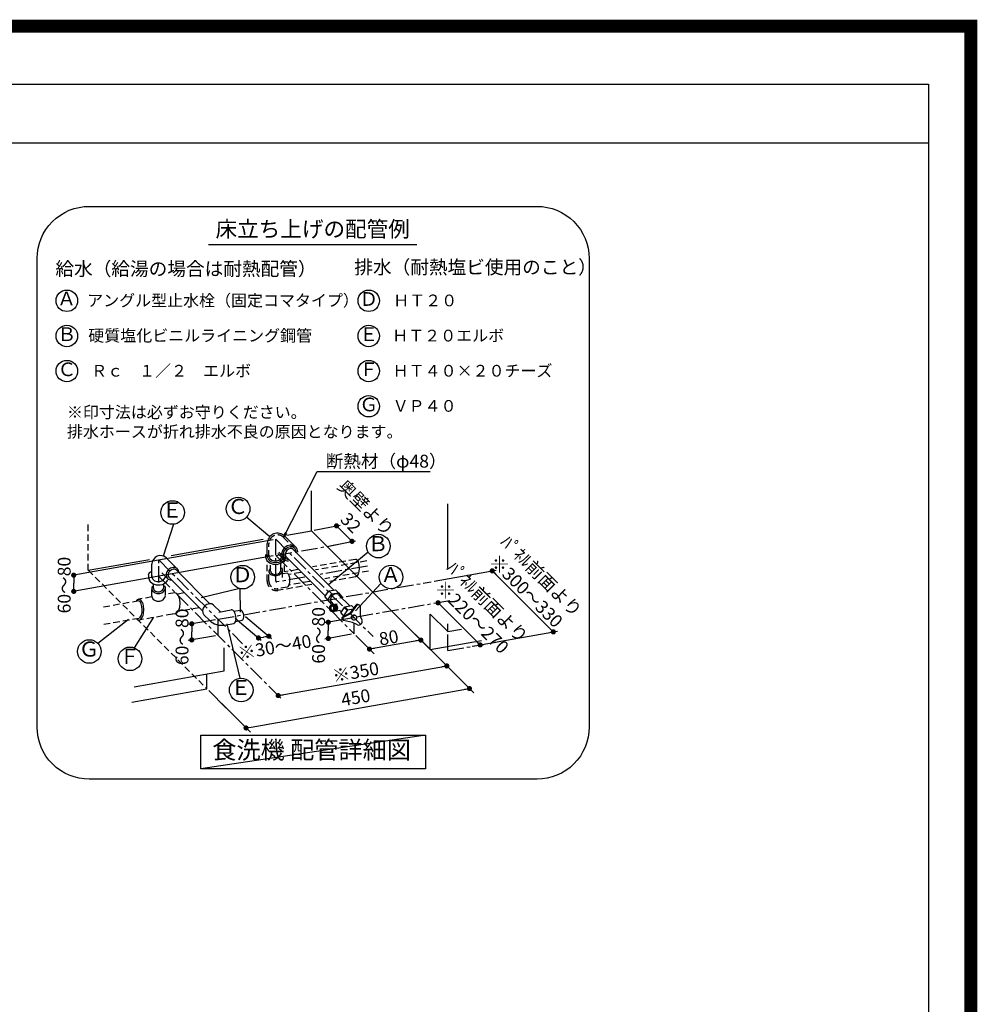
# Model space of a CAD drawing. Extents: x 0 to 26473, y -13 to 8857.
# Drawn here: x 22796 to 26473, y 5076 to 8857 of the extents above; entities that cross this region are included whole.
import ezdxf
from ezdxf.enums import TextEntityAlignment as Align

# ---------------------------------------------------------------- set-up
doc = ezdxf.new("R2010")
doc.units = 0
doc.header["$LTSCALE"] = 50
doc.header["$MEASUREMENT"] = 0
doc.linetypes.add('CENTER', pattern=[2, 1.25, -0.25, 0.25, -0.25])
doc.linetypes.add('DASHED', pattern=[0.75, 0.5, -0.25])
doc.layers.get('0').update_dxf_attribs({"linetype": 'CONTINUOUS'})
doc.layers.get('DEFPOINTS').update_dxf_attribs({"color": 146, "linetype": 'CONTINUOUS'})
for name, color, linetype in [('150-機器', 8, 'CONTINUOUS'), ('160-文字', 254, 'CONTINUOUS'), ('166-寸法B', 11, 'CONTINUOUS'), ('190-図面外枠', 5, 'CONTINUOUS')]:
    doc.layers.add(name, color=color, linetype=linetype)
doc.styles.add('KH001', font='txt')
doc.dimstyles.new('KH1xx030', dxfattribs={"dimscale": 30, "dimtxt": 2, "dimasz": 0.6, "dimexe": 0.3, "dimexo": 1.2, "dimgap": 0.5, "dimtad": 3, "dimdec": 1, "dimdsep": 46, "dimlunit": 6, "dimtxsty": 'KH001', "dimblk": 'DOT', "dimcen": 1, "dimdle": 1, "dimclrd": 256, "dimclre": 256, "dimclrt": 256, "dimadec": 0, "dimazin": 0, "dimtfac": 1, "dimtdec": 1, "dimtix": 1, "dimtmove": 2, "dimatfit": 3, "dimldrblk": 'CLOSEDBLANK', "dimfxl": 1, "dimtolj": 1, "dimtzin": 0, "dimlwd": -1, "dimlwe": -1, "dimarcsym": 0})

# ---------------------------------------------------------------- blocks, each defined once
blk = doc.blocks.new('A$C5D946DDC')
at = {"layer": '190-図面外枠'}
for p, q in [((271, 14349.3), (20519, 14349.3)), ((20519, 14349.3), (20519, 350.7))]:
    blk.add_line(p, q, dxfattribs=at)
at = {"layer": 'DEFPOINTS'}
blk.add_lwpolyline([(0, 0), (20790, 0), (20790, 14700), (0, 14700)], close=True, dxfattribs=at)
blk = doc.blocks.new('_Dot')
at = {"color": 0, "linetype": 'ByBlock', "lineweight": -2}
blk.add_line((-0.5, 0), (-1, 0), dxfattribs=at)
at = {"color": 0, "linetype": 'ByBlock', "const_width": 0.5}
blk.add_lwpolyline([(-0.25, 0, 1), (0.25, 0, 1)], format="xyb", close=True, dxfattribs=at)
blk = doc.blocks.new('_ClosedBlank')
at = {"color": 0, "linetype": 'ByBlock', "lineweight": -2}
for p, q in [((-1, 0.17), (0, 0)), ((-1, 0.17), (-1, -0.17)), ((0, 0), (-1, -0.17))]:
    blk.add_line(p, q, dxfattribs=at)
blk = doc.blocks.new('食洗器配管詳細')
at = {"layer": '160-文字', "color": 6}
blk.add_line((-401.4, 2053.2), (397.9, 2053.2), dxfattribs=at)
at = {"layer": '160-文字', "linetype": 'Continuous'}
for p, q in [((-5.7, 954), (-5.7, 1107.7)), ((516.7, 810.6), (516.7, 1057)), ((-254.9, 1006.9), (-165.9, 932)), ((-536.8, 978.8), (-576.1, 856.9)), ((-101, 937.2), (-5.7, 954)), ((-5.7, 954), (450, 498.2)), ((4, 955.9), (103.4, 975.7)), ((89.8, 973), (119.6, 943.1)), ((-153.3, 919.8), (-919.4, 783.1)), ((-545.3, 858.8), (-191.5, 921.2)), ((-108.5, 933.2), (-67.4, 892.1)), ((63.7, 896.2), (163.1, 916)), ((149.5, 913.3), (119.6, 943.1)), ((-176.1, 854.8), (-176.1, 905.2)), ((-118.1, 878.2), (-121.3, 866.1)), ((-110.6, 888.7), (-118.1, 878.2)), ((-112, 875.7), (-114.7, 866.3)), ((-106, 884), (-112, 875.7)), ((-100.1, 896.1), (-110.6, 888.7)), ((-105.2, 872.5), (-107.6, 865.8)), ((-97.7, 890), (-106, 884)), ((-100.6, 878.6), (-105.2, 872.5)), ((-94.5, 883.2), (-100.6, 878.6)), ((-88.1, 899.4), (-100.1, 896.1)), ((-88.3, 892.7), (-97.7, 890)), ((-87.8, 885.6), (-94.5, 883.2)), ((-79.3, 891.8), (-88.3, 892.7)), ((-76.7, 898), (-88.1, 899.4)), ((-81.5, 885.5), (-87.8, 885.6)), ((-76.7, 882.7), (-81.5, 885.5)), ((-72, 887.4), (-79.3, 891.8)), ((-67.4, 892.1), (-76.7, 898)), ((-76.7, 882.7), (78.2, 727.8)), ((-69.6, 884.3), (-72, 887.4)), ((-67.8, 880.8), (-69.6, 884.3)), ((-66.8, 876.8), (-67.8, 880.8)), ((-64, 888), (-67.4, 892.1)), ((-66.6, 872.6), (-66.8, 876.8)), ((-61.7, 883.2), (-64, 888)), ((-60.3, 878), (-61.7, 883.2)), ((-60, 872.4), (-60.3, 878)), ((211.8, 871.7), (58.9, 746.6)), ((-153.3, 857.7), (-914.5, 721.8)), ((-863.7, 802.7), (-628.5, 844.2)), ((-562.8, 849.3), (-521.6, 808.1)), ((-182.5, 863.4), (-183, 857.9)), ((-183, 857.9), (-182.5, 852.5)), ((-182.5, 852.5), (-177.4, 839.9)), ((-177.4, 839.9), (-167.2, 830.5)), ((-176.3, 860.1), (-176.4, 859.1)), ((-176.4, 859.1), (-176.4, 858)), ((-176.4, 858), (-176.4, 856.9)), ((-176.4, 856.9), (-176.3, 855.8)), ((-176.2, 861.2), (-176.3, 860.1)), ((-176.3, 855.8), (-176.2, 854.8)), ((-176, 862.2), (-176.2, 861.2)), ((-176.2, 854.8), (-176, 853.7)), ((-176, 853.7), (-171.8, 843.5)), ((-171.8, 843.5), (-163.2, 835.8)), ((-163.2, 835.8), (-151.5, 831.6)), ((-138.6, 831.6), (-128.5, 834.9)), ((-135.7, 867.1), (-114, 845.4)), ((-128.5, 834.9), (-120, 840.7)), ((-125.4, 829.1), (-115.2, 836.1)), ((-121.3, 866.1), (-119.9, 854.7)), ((-120, 840.7), (-113.9, 848.3)), ((-119.9, 854.7), (-114, 845.4)), ((-115.2, 836.1), (-108, 845.4)), ((-114.7, 866.3), (-113.8, 857.3)), ((-114, 845.4), (-109.9, 842.1)), ((-113.9, 848.3), (-112, 852.7)), ((-113.8, 857.3), (-109.4, 850.1)), ((-112, 852.7), (-110.9, 857.2)), ((-109.9, 842.1), (-105.2, 839.7)), ((-109.4, 850.1), (-106.3, 847.6)), ((-108, 845.4), (-104.4, 856.2)), ((-107.6, 865.8), (-107.4, 859.6)), ((-107.4, 859.6), (-104.7, 854.7)), ((-106.3, 847.6), (-102.7, 845.9)), ((-105.2, 839.7), (-99.9, 838.3)), ((-104.7, 854.7), (45, 705.1)), ((-102.7, 845.9), (-98.8, 844.8)), ((-99.9, 838.3), (-94.3, 838)), ((-98.8, 844.8), (-94.6, 844.6)), ((-627.9, 794.1), (-627.3, 794.4)), ((-627.3, 794.4), (-626.6, 794.8)), ((-626.6, 794.8), (-625.9, 795.2)), ((-625.9, 795.2), (-625.2, 795.6)), ((-625.2, 795.6), (-624.6, 795.9)), ((-624.6, 795.9), (-623.9, 796.3)), ((-623.9, 796.3), (-623.4, 796.5)), ((-619.1, 775.6), (-619.1, 826)), ((-561.5, 796.5), (-564.3, 787.1)), ((-555.5, 804.8), (-561.5, 796.5)), ((-547.3, 810.7), (-555.5, 804.8)), ((-550.2, 799.4), (-554.8, 793.3)), ((-544.1, 804), (-550.2, 799.4)), ((-537.9, 813.5), (-547.3, 810.7)), ((-537.4, 806.4), (-544.1, 804)), ((-528.8, 812.6), (-537.9, 813.5)), ((-531.1, 806.2), (-537.4, 806.4)), ((-526.3, 803.5), (-531.1, 806.2)), ((-521.6, 808.1), (-528.8, 812.6)), ((-526.3, 803.5), (-396.8, 674)), ((-519.1, 805.1), (-521.6, 808.1)), ((-517.4, 801.5), (-519.1, 805.1)), ((-516.4, 797.6), (-517.4, 801.5)), ((-516.1, 793.3), (-516.4, 797.6)), ((-167.2, 830.5), (-153, 825.2)), ((-163.2, 798.5), (-163.2, 798.3)), ((-163.2, 798.3), (-163.1, 798.1)), ((-163.1, 798.1), (-163.1, 798)), ((-163.1, 798), (-163.1, 797.8)), ((-163.1, 797.8), (-163.1, 797.6)), ((-163.1, 797.6), (-163.1, 797.4)), ((-163.1, 797.4), (-163, 797.3)), ((-163, 797.3), (-163, 797.1)), ((-153, 825.2), (-137.5, 825.1)), ((-151.5, 831.6), (-138.6, 831.6)), ((-137.5, 825.1), (-125.4, 829.1)), ((464.2, 760.4), (703.4, 803)), ((687.7, 800.2), (922.3, 565.7)), ((-919.4, 783.5), (-919.4, 752.4)), ((-632.6, 785.3), (-632.3, 785.8)), ((-632.1, 784.1), (-632.6, 778.7)), ((-632.6, 778.7), (-632.1, 773.3)), ((-632.3, 785.8), (-631.9, 786.5)), ((-632.1, 773.3), (-626.9, 760.7)), ((-631.9, 786.5), (-631.5, 787.2)), ((-631.5, 787.2), (-631.1, 788)), ((-631.1, 788), (-630.7, 788.8)), ((-630.7, 788.8), (-630.3, 789.6)), ((-630.3, 789.6), (-629.9, 790.3)), ((-629.9, 790.3), (-629.7, 790.9)), ((-629.7, 790.9), (-629.3, 792.2)), ((-629.3, 792.2), (-628.4, 793.7)), ((-628.4, 793.7), (-627.9, 794.1)), ((-626.9, 760.7), (-616.8, 751.2)), ((-619.3, 779.5), (-619.4, 778.7)), ((-619.4, 778.7), (-619.3, 777.9)), ((-619.2, 781), (-619.3, 780.3)), ((-619.3, 780.3), (-619.3, 779.5)), ((-619.3, 777.9), (-619.3, 777.1)), ((-619.3, 777.1), (-619.2, 776.3)), ((-619.1, 781.8), (-619.2, 781)), ((-619.2, 776.3), (-619.1, 775.6)), ((-619.1, 775.6), (-615.7, 767.8)), ((-615.7, 767.8), (-608.8, 761.8)), ((-608.8, 761.8), (-599.6, 758.7)), ((-599.6, 758.7), (-589.3, 758.8)), ((-589.3, 758.8), (-581.2, 761.4)), ((-581.2, 761.4), (-574.4, 766)), ((-580.6, 792.5), (-558.9, 770.8)), ((-574.4, 766), (-569.4, 772)), ((-570.3, 752.5), (-563.6, 758)), ((-569.4, 772), (-567, 778.9)), ((-564.3, 787.1), (-563.4, 778.1)), ((-563.6, 758), (-558.4, 764.7)), ((-563.4, 778.1), (-558.9, 770.8)), ((-558.9, 770.8), (-555.9, 768.3)), ((-554.8, 793.3), (-557.2, 786.6)), ((-557.2, 786.6), (-557, 780.3)), ((-557, 780.3), (-554.3, 775.5)), ((-555.9, 768.3), (-552.3, 766.6)), ((-554.3, 775.5), (-424.8, 646)), ((-552.3, 766.6), (-548.4, 765.6)), ((-548.4, 765.6), (-544.1, 765.3)), ((-919.4, 721.3), (-919.4, 752.4)), ((-616.8, 751.2), (-602.6, 745.9)), ((-602.6, 745.9), (-587, 745.8)), ((-587, 745.8), (-578.3, 748.3)), ((-578.3, 748.3), (-570.3, 752.5)), ((-281.3, 732), (-429.9, 696.4)), ((-281.3, 732), (-279.7, 641.5)), ((45, 700.4), (60.9, 723.2)), ((60.9, 723.2), (72.3, 711.9)), ((61.2, 723.3), (85.8, 727.6)), ((85.8, 727.6), (97.2, 716.2)), ((260.1, 751.7), (163.2, 646.9)), ((45, 700.4), (60.9, 682.2)), ((56.9, 688.9), (45, 700.4)), ((56.8, 688.6), (72.3, 711.9)), ((72.3, 670.8), (56.9, 688.9)), ((60.9, 682.2), (72.3, 670.8)), ((68.9, 698.5), (66.5, 691.8)), ((66.5, 691.8), (66.6, 685.5)), ((66.6, 685.5), (69.4, 680.7)), ((68.8, 681.2), (78.6, 671.4)), ((73.5, 704.6), (68.9, 698.5)), ((72.6, 711.9), (97.2, 716.2)), ((79.6, 709.2), (73.5, 704.6)), ((86.3, 711.6), (79.6, 709.2)), ((92.5, 711.4), (86.3, 711.6)), ((97.4, 708.7), (92.5, 711.4)), ((97.2, 716.2), (112.1, 698.6)), ((97.9, 708.2), (140.5, 665.5)), ((112.1, 698.6), (110.5, 696.1)), ((-422, 656.9), (-424.7, 647.5)), ((-424.7, 647.5), (-423.8, 638.5)), ((-416, 665.2), (-422, 656.9)), ((-407.7, 671.2), (-416, 665.2)), ((-398.3, 673.9), (-407.7, 671.2)), ((-389.3, 673), (-398.3, 673.9)), ((-382, 668.6), (-389.3, 673)), ((-382, 668.6), (-356, 642.6)), ((-362.1, 641.5), (-314.3, 649.9)), ((-311.7, 649.9), (-314.3, 649.9)), ((-309, 648.8), (-311.7, 649.9)), ((-303.8, 643.9), (-309, 648.8)), ((-304.5, 644.9), (-279.9, 649.3)), ((-299.4, 636), (-303.8, 643.9)), ((-275.9, 648.5), (-279.9, 649.3)), ((-272, 644.8), (-275.9, 648.5)), ((-268.7, 638.8), (-272, 644.8)), ((63.2, 662), (62.3, 657)), ((62.3, 657), (63.1, 651.9)), ((63.1, 651.9), (65.6, 647.6)), ((65.6, 666.3), (63.2, 662)), ((69.4, 669.1), (65.6, 666.3)), ((65.6, 647.6), (69.3, 644.7)), ((66.8, 660.5), (66.2, 657)), ((66.2, 657), (66.8, 653.5)), ((68.4, 663.4), (66.8, 660.5)), ((66.8, 653.5), (68.3, 650.5)), ((68, 659.9), (67.6, 657)), ((67.6, 657), (68, 654)), ((69.3, 662.4), (68, 659.9)), ((68, 654), (69.3, 651.5)), ((68.3, 650.5), (70.8, 648.4)), ((70.9, 665.4), (68.4, 663.4)), ((71.4, 664.2), (69.3, 662.4)), ((69.3, 651.5), (71.3, 649.7)), ((69.3, 644.7), (73.7, 643.7)), ((73.7, 670.1), (69.4, 669.1)), ((70.8, 648.4), (73.7, 647.7)), ((73.7, 666.2), (70.9, 665.4)), ((71.3, 649.7), (73.7, 649)), ((73.7, 664.9), (71.4, 664.2)), ((72, 670), (91.9, 673.5)), ((72.3, 670.8), (77.7, 671.8)), ((78.1, 669.1), (73.7, 670.1)), ((76.6, 665.4), (73.7, 666.2)), ((76.1, 664.2), (73.7, 664.9)), ((73.7, 649), (76, 649.7)), ((73.7, 647.7), (76.5, 648.4)), ((73.7, 643.7), (78, 644.7)), ((75.4, 643.9), (104, 648.9)), ((76, 649.7), (78.1, 651.4)), ((78.1, 662.4), (76.1, 664.2)), ((76.5, 648.4), (79, 650.5)), ((79.1, 663.4), (76.6, 665.4)), ((81.3, 669.7), (77, 670.7)), ((78, 644.7), (81.8, 647.6)), ((81.8, 666.2), (78.1, 669.1)), ((79.4, 659.9), (78.1, 662.4)), ((78.1, 651.4), (79.4, 653.9)), ((79, 650.5), (80.6, 653.4)), ((80.6, 660.4), (79.1, 663.4)), ((79.9, 656.9), (79.4, 659.9)), ((79.4, 653.9), (79.9, 656.9)), ((79.5, 644.6), (83, 646.3)), ((84.3, 670.2), (79.9, 671.3)), ((81.2, 656.9), (80.6, 660.4)), ((80.6, 653.4), (81.2, 656.9)), ((85, 666.8), (81.3, 669.7)), ((84.3, 661.9), (81.8, 666.2)), ((81.8, 647.6), (84.3, 651.9)), ((82.4, 645.2), (86, 646.9)), ((87.3, 670.8), (82.9, 671.8)), ((83, 646.3), (85.8, 649.3)), ((88, 667.4), (84.3, 670.2)), ((85.1, 656.9), (84.3, 661.9)), ((84.3, 651.9), (85.1, 656.9)), ((87.5, 662.5), (85, 666.8)), ((85.4, 645.7), (88.9, 647.4)), ((85.8, 649.3), (87.7, 653.1)), ((86, 646.9), (88.8, 649.8)), ((91, 667.9), (87.3, 670.8)), ((88.3, 657.5), (87.5, 662.5)), ((87.7, 653.1), (88.3, 657.5)), ((90.5, 663.1), (88, 667.4)), ((88.8, 649.8), (90.7, 653.7)), ((88.9, 647.4), (91.8, 650.4)), ((91.3, 658), (90.5, 663.1)), ((90.7, 653.7), (91.3, 658)), ((93.5, 663.6), (91, 667.9)), ((91.8, 650.4), (93.7, 654.2)), ((94.3, 658.6), (93.5, 663.6)), ((93.7, 654.2), (94.3, 658.6)), ((96, 680.7), (95.9, 680.7)), ((95.9, 680.7), (95.9, 680.7)), ((95.9, 680.7), (95.9, 680.7)), ((95.9, 680.7), (95.9, 680.7)), ((95.9, 680.7), (95.9, 680.7)), ((96, 680.7), (96, 680.7)), ((96, 680.7), (96, 680.7)), ((96, 680.7), (96, 680.7)), ((101, 649), (107.9, 642.1)), ((106, 639.4), (121.9, 662.2)), ((117.8, 627.6), (133.3, 650.9)), ((121.9, 662.2), (133.3, 650.9)), ((122.2, 662.3), (146.8, 666.6)), ((133.6, 650.9), (153.1, 654.4)), ((163.6, 668.6), (140.5, 637.1)), ((166.5, 666.7), (143.6, 635.5)), ((146.8, 666.6), (155.7, 657.8)), ((182, 625), (182.3, 661.4)), ((480, 677.2), (479.8, 677.4)), ((641.6, 515.6), (479.9, 677.3)), ((-826.9, 522.2), (-709.1, 614.9)), ((-686.3, 504.3), (-612, 622.1)), ((-374.7, 612.5), (-479.7, 594.6)), ((-423.8, 638.5), (-419.4, 631.2)), ((-419.4, 631.2), (-398.2, 610.1)), ((-300.5, 600.8), (-297.3, 607.2)), ((-296.7, 626.2), (-299.4, 636)), ((-299.1, 618), (-199.6, 533.3)), ((-297.7, 605.9), (-273, 610.3)), ((-297.3, 607.2), (-295.9, 616.1)), ((-295.9, 616.1), (-296.7, 626.2)), ((-273, 610.3), (-269.5, 612.4)), ((-269.5, 612.4), (-267.1, 617.2)), ((-266.7, 631.5), (-268.7, 638.8)), ((-267.1, 617.2), (-266.1, 623.9)), ((-266.1, 623.9), (-266.7, 631.5)), ((-259.3, 624.6), (-159.9, 539.8)), ((147.8, 618.7), (44.5, 600.2)), ((117.9, 627.9), (106, 639.4)), ((106, 639.4), (118.4, 625.2)), ((116.5, 609.1), (112.5, 611.4)), ((140.5, 637.1), (112.9, 622.3)), ((143.6, 635.5), (115.8, 620.5)), ((151.5, 601.5), (116.5, 609.1)), ((119.6, 625.9), (117.9, 627.9)), ((146.3, 623), (146.1, 619.6)), ((146.1, 619.6), (146.2, 619.2)), ((146.2, 619.2), (146.3, 618.7)), ((148.1, 626.1), (146.3, 623)), ((146.3, 618.7), (146.4, 618.3)), ((146.4, 618.3), (146.6, 617.9)), ((146.6, 617.9), (146.8, 617.5)), ((146.8, 617.5), (147, 617.2)), ((147, 617.2), (147.2, 616.8)), ((147.4, 622), (147.2, 618.6)), ((147.2, 618.6), (148.5, 615.5)), ((147.2, 616.8), (147.5, 616.5)), ((149.2, 625.2), (147.4, 622)), ((151.1, 628.6), (148.1, 626.1)), ((148.5, 615.5), (151.3, 613.2)), ((152.2, 627.6), (149.2, 625.2)), ((155, 629.9), (151.1, 628.6)), ((151.3, 613.2), (155, 611.9)), ((156.1, 629), (152.2, 627.6)), ((159.1, 630), (155, 629.9)), ((155, 611.9), (159.1, 612)), ((160.2, 629.1), (156.1, 629)), ((162.8, 628.7), (159.1, 630)), ((159.1, 612), (162.9, 613.3)), ((163.9, 627.8), (160.2, 629.1)), ((162.9, 613.3), (166, 615.8)), ((166.6, 625.4), (163.9, 627.8)), ((166, 615.8), (167.8, 618.9)), ((168, 622.3), (166.6, 625.4)), ((167.8, 618.9), (168, 622.3)), ((188.5, 610.8), (182, 625)), ((188.7, 610.2), (188.8, 610.1)), ((450, 498.2), (450, 633.7)), ((516.7, 567.1), (450, 633.7)), ((-466, 596.9), (-466, 565.8)), ((-340.1, 591.8), (-305.1, 597.9)), ((-280.6, 387.5), (-329.6, 597)), ((-305.1, 597.9), (-302.7, 598.9)), ((-302.7, 598.9), (-300.5, 600.8)), ((58.2, 602.7), (58.2, 571.6)), ((58.2, 540.5), (58.2, 571.6)), ((169.9, 592.2), (151.5, 601.5)), ((516.7, 567.1), (516.7, 596.2)), ((516.7, 567.1), (569.2, 576.3)), ((698.7, 525.8), (938, 568.5)), ((-374.7, 550.4), (-479.7, 532.4)), ((-466, 534.8), (-466, 565.8)), ((-210.1, 542.4), (-190.2, 545.6)), ((-170.4, 548.9), (-190.2, 545.6)), ((147.8, 556.6), (44.5, 538.1)), ((235, 481), (164.1, 552.3)), ((413.7, 534.2), (216.3, 499.7)), ((391.9, 556.4), (616.9, 331.4)), ((450, 498.2), (647.2, 533)), ((-341.3, 415.8), (-341.3, 504.8)), ((443.7, 504.6), (516.9, 431.1)), ((610.7, 510.3), (655.3, 517.9)), ((457, 491.3), (524.6, 424)), ((-134.1, 321.1), (508.4, 434.4)), ((-686.7, 354.9), (-341.3, 415.8)), ((-408, 347), (-408, 404)), ((-696, 296.2), (-408, 347)), ((-238.2, 200.2), (600.2, 348)), ((-401, 340), (-333.4, 272.7)), ((-141.6, 328.6), (-124.3, 311.3)), ((-352.4, 291.5), (-241.1, 180.1))]:
    blk.add_line(p, q, dxfattribs=at)
at = {"layer": '160-文字', "linetype": 'DASHED'}
for p, q in [((-863.7, 802.7), (-863.7, 982)), ((-113.2, 928.6), (-72, 887.4)), ((-169.5, 854.8), (-169.5, 905.2)), ((-131.1, 871.8), (-109.4, 850.1)), ((-176.5, 761.1), (-176.5, 837.7)), ((-169.7, 859.5), (-169.8, 858.8)), ((-169.8, 858.8), (-169.8, 858)), ((-169.8, 858), (-169.8, 857.2)), ((-169.8, 857.2), (-169.7, 856.4)), ((-169.6, 860.3), (-169.7, 859.5)), ((-169.7, 856.4), (-169.6, 855.6)), ((-169.5, 861.1), (-169.6, 860.3)), ((-169.6, 855.6), (-169.5, 854.8)), ((-169.5, 854.8), (-166.1, 847)), ((-166.1, 847), (-159.2, 841.1)), ((-163.3, 797.4), (-163.3, 836.2)), ((-159.2, 841.1), (-150, 838)), ((-150, 838), (-139.8, 838.1)), ((-139.8, 838.1), (-131.7, 840.7)), ((-131.7, 840.7), (-124.8, 845.2)), ((-124.8, 845.2), (-119.9, 851.3)), ((-123.7, 803.5), (-123.7, 837.6)), ((-119.9, 851.3), (-117.5, 858.2)), ((-110.5, 795.8), (-110.5, 838.5)), ((162.1, 844), (-1.9, 815)), ((205.6, 838.2), (9.6, 803.7)), ((165.4, 843.2), (162.2, 843.8)), ((168.5, 841.3), (165.4, 843.2)), ((171.3, 838.3), (168.5, 841.3)), ((173.9, 834.2), (171.3, 838.3)), ((177.4, 823.5), (173.9, 834.2)), ((-863.7, 802.7), (-408, 347)), ((-169.9, 761.1), (-169.9, 796.5)), ((-168.8, 803.3), (-169.7, 799.6)), ((-169.7, 799.6), (-169.5, 796)), ((-169.5, 796), (-168.4, 792.5)), ((-166.9, 806.9), (-168.8, 803.3)), ((-164.2, 810.3), (-166.9, 806.9)), ((-163, 797.1), (-160.6, 792.1)), ((-128, 793.2), (-124.6, 798.4)), ((-124.6, 798.4), (-124, 804)), ((-124, 804.1), (-124.1, 804.1)), ((-124, 804), (-124, 804.1)), ((-124, 804.1), (-124, 804.1)), ((-124, 804.1), (-124, 804.1)), ((-124, 804.1), (-124, 804.1)), ((-124, 804), (-124, 804)), ((-124, 804), (-124, 804)), ((-124, 804), (-124, 804)), ((-122.8, 790.8), (-120.1, 794.1)), ((-118.7, 808.6), (-120.7, 811.8)), ((-120.1, 794.1), (-118.3, 797.7)), ((-117.5, 805.1), (-118.7, 808.6)), ((-118.3, 797.7), (-117.4, 801.4)), ((-117.4, 801.4), (-117.5, 805.1)), ((-117.1, 774.9), (-117.1, 803.8)), ((-58.6, 805.1), (-110.4, 795.9)), ((212.5, 799.2), (44.4, 769.6)), ((173.9, 787.5), (177.4, 798.2)), ((178.7, 810.8), (177.4, 823.5)), ((177.4, 798.2), (178.7, 810.8)), ((-168.4, 792.5), (-166.3, 789.3)), ((-166.3, 789.3), (-163.3, 786.5)), ((-163.3, 786.5), (-159.6, 784.3)), ((-160.6, 792.1), (-155.6, 788.4)), ((-159.6, 784.3), (-150.5, 781.8)), ((-155.6, 788.4), (-148.7, 786.5)), ((-150.5, 781.8), (-140.3, 782.2)), ((-148.7, 786.5), (-141.1, 786.8)), ((-141.1, 786.8), (-133.8, 789.1)), ((-140.3, 782.2), (-130.6, 785.3)), ((-133.8, 789.1), (-128, 793.2)), ((-130.6, 785.3), (-122.8, 790.8)), ((-98.8, 791.3), (-115.2, 788.4)), ((-97.3, 790), (-99, 790.8)), ((-95.2, 787.9), (-97.3, 790)), ((-91.8, 781.6), (-95.2, 787.9)), ((-46.8, 793.7), (-93.2, 785.6)), ((-13.2, 759.4), (-92.1, 745.5)), ((-89.8, 773.7), (-91.8, 781.6)), ((-89.1, 764.4), (-89.8, 773.7)), ((-89.8, 755.2), (-89.1, 764.4)), ((162.1, 777), (56.3, 758.3)), ((162.2, 777.8), (165.4, 778.5)), ((165.4, 778.5), (168.5, 780.3)), ((168.5, 780.3), (171.3, 783.4)), ((171.3, 783.4), (173.9, 787.5)), ((-619.5, 703.8), (-619.5, 734.9)), ((-619.3, 734.1), (-619.4, 733.3)), ((-619.4, 733.3), (-619.3, 732.5)), ((-619.2, 735.6), (-619.3, 734.8)), ((-619.3, 734.8), (-619.3, 734.1)), ((-619.3, 732.5), (-619.3, 731.7)), ((-619.3, 731.7), (-619.2, 730.9)), ((-619.1, 736.4), (-619.2, 735.6)), ((-619.2, 730.9), (-619.1, 730.1)), ((-619.1, 730.1), (-615.7, 722.3)), ((-618.9, 736), (-618.8, 736.2)), ((-618.8, 736.4), (-618.7, 736.7)), ((-618.8, 736.2), (-618.8, 736.4)), ((-618.7, 736.7), (-618.6, 737)), ((-618.6, 737), (-618.5, 737.3)), ((-618.5, 737.3), (-618.4, 737.6)), ((-618.4, 737.6), (-618.3, 737.9)), ((-618.3, 737.9), (-618.2, 738.2)), ((-618.2, 738.2), (-618.1, 738.5)), ((-618.1, 738.5), (-617.9, 738.8)), ((-617.9, 738.8), (-617.8, 739)), ((-617.8, 739), (-617.6, 739.2)), ((-617.6, 739.2), (-617.4, 739.4)), ((-617.4, 739.4), (-617.3, 739.6)), ((-617.3, 739.6), (-617.1, 739.8)), ((-617.1, 739.8), (-616.8, 740)), ((-616.8, 740), (-616.6, 740.2)), ((-616.6, 740.2), (-616.4, 740.4)), ((-616.4, 740.4), (-616.1, 740.6)), ((-616.1, 740.6), (-615.9, 740.8)), ((-615.9, 740.8), (-615.6, 741)), ((-615.7, 722.3), (-608.8, 716.4)), ((-615.6, 741), (-615.4, 741.1)), ((-615.4, 741.1), (-615.1, 741.3)), ((-615.1, 741.3), (-614.8, 741.4)), ((-614.8, 741.4), (-614.6, 741.5)), ((-614.6, 741.5), (-614.4, 741.6)), ((-614.4, 741.6), (-614.1, 741.7)), ((-614.1, 741.7), (-613.9, 741.7)), ((-613.9, 741.7), (-613.7, 741.7)), ((-613.7, 741.7), (-613.5, 741.8)), ((-613.5, 741.8), (-613.4, 741.8)), ((-613.4, 741.8), (-613.3, 741.8)), ((-612.9, 733.9), (-612.9, 748)), ((-612.7, 734.3), (-612.8, 733.8)), ((-612.8, 733.8), (-612.8, 733.3)), ((-612.8, 733.3), (-612.8, 732.8)), ((-612.8, 732.8), (-612.7, 732.3)), ((-612.6, 735.3), (-612.7, 734.8)), ((-612.7, 734.8), (-612.7, 734.3)), ((-612.7, 732.3), (-612.7, 731.8)), ((-612.7, 731.8), (-612.6, 731.3)), ((-612.6, 731.3), (-610, 725.9)), ((-610, 725.9), (-604.8, 721.8)), ((-604.8, 721.8), (-598.1, 719.7)), ((-598.1, 719.7), (-590.5, 719.9)), ((-590.5, 719.9), (-584.3, 721.8)), ((-584.3, 721.8), (-579.2, 725.1)), ((-581.2, 716), (-574.4, 720.5)), ((-579.2, 725.1), (-575.4, 729.5)), ((-575.4, 729.5), (-573.5, 734.5)), ((-574.4, 720.5), (-569.4, 726.6)), ((-573.3, 734.2), (-573.3, 749)), ((-570.8, 740.7), (-571, 740.8)), ((-570.6, 740.6), (-570.8, 740.7)), ((-570.3, 740.5), (-570.6, 740.6)), ((-570.1, 740.4), (-570.3, 740.5)), ((-569.8, 740.3), (-570.1, 740.4)), ((-569.6, 740.2), (-569.8, 740.3)), ((-569.3, 740), (-569.6, 740.2)), ((-569.4, 726.6), (-567, 733.5)), ((-569.1, 739.9), (-569.3, 740)), ((-568.8, 739.7), (-569.1, 739.9)), ((-568.5, 739.5), (-568.8, 739.7)), ((-568.3, 739.2), (-568.5, 739.5)), ((-568, 739), (-568.3, 739.2)), ((-567.8, 738.7), (-568, 739)), ((-567.6, 738.4), (-567.8, 738.7)), ((-567.4, 738), (-567.6, 738.4)), ((-567.3, 737.6), (-567.4, 738)), ((-567.1, 737.2), (-567.3, 737.6)), ((-567.1, 736.7), (-567.1, 737.2)), ((-567, 736.2), (-567.1, 736.7)), ((-566.9, 735.7), (-567, 736.2)), ((-566.9, 735.2), (-566.9, 735.7)), ((-566.9, 734.7), (-566.9, 735.2)), ((-566.8, 734.3), (-566.9, 734.7)), ((-566.8, 734), (-566.8, 734.3)), ((-566.7, 705), (-566.7, 733.5)), ((-99.1, 737.6), (-137.8, 730.8)), ((-4.4, 747.6), (-136.7, 724.3)), ((-99, 738), (-97.3, 738.8)), ((-97.3, 738.8), (-95.2, 740.9)), ((-95.2, 740.9), (-91.8, 747.3)), ((-91.8, 747.3), (-89.8, 755.2)), ((-669.5, 684.6), (-810, 659.8)), ((-675.7, 688.7), (-681.2, 682.9)), ((-672.6, 690.2), (-675.7, 688.7)), ((-669.5, 690.7), (-672.6, 690.2)), ((-665.6, 689.9), (-669.5, 690.7)), ((-667.1, 683.2), (-669.5, 684.1)), ((-619.4, 700.1), (-669.4, 691.3)), ((-664.5, 680.8), (-667.1, 683.2)), ((-661.9, 687.7), (-665.6, 689.9)), ((-659.9, 673), (-664.5, 680.8)), ((-658.5, 684), (-661.9, 687.7)), ((-655.5, 679.1), (-658.5, 684)), ((-619.4, 703.7), (-619.3, 703.4)), ((-619.3, 703.4), (-619.3, 703)), ((-619.3, 703), (-619.3, 702.7)), ((-619.3, 702.7), (-619.3, 702.4)), ((-619.3, 702.4), (-619.2, 702)), ((-619.2, 702), (-619.2, 701.7)), ((-619.2, 701.7), (-619.1, 701.4)), ((-619.1, 701.4), (-619.1, 701.1)), ((-619.1, 701.1), (-615.7, 693.3)), ((-615.7, 693.3), (-608.8, 687.3)), ((-608.8, 716.4), (-599.6, 713.3)), ((-608.8, 687.3), (-599.6, 684.2)), ((-599.6, 713.3), (-589.3, 713.4)), ((-599.6, 684.2), (-589.3, 684.3)), ((-589.3, 713.4), (-581.2, 716)), ((-589.3, 684.3), (-581.2, 686.9)), ((-581.2, 686.9), (-574.4, 691.5)), ((-574.4, 691.5), (-569.4, 697.5)), ((-569.4, 697.5), (-567, 704.4)), ((-530.7, 715.7), (-566.4, 709.4)), ((-526.7, 714.4), (-530.5, 715.2)), ((-523, 712.2), (-526.7, 714.4)), ((-519.5, 708.5), (-523, 712.2)), ((-494.7, 715.4), (-521.5, 710.7)), ((-516.5, 703.6), (-519.5, 708.5)), ((-514.1, 697.5), (-516.5, 703.6)), ((-512.2, 690.7), (-514.1, 697.5)), ((-510.7, 675.6), (-512.2, 690.7)), ((-657.2, 662.9), (-659.9, 673)), ((-656.3, 651.1), (-657.2, 662.9)), ((-657.1, 639.7), (-656.3, 651.1)), ((-653, 673), (-655.5, 679.1)), ((-651.2, 666.2), (-653, 673)), ((-649.7, 651.1), (-651.2, 666.2)), ((-651.2, 635.9), (-649.7, 651.1)), ((-519.5, 642.6), (-516.5, 647.6)), ((-436.8, 658.6), (-519, 644.1)), ((-516.5, 647.6), (-514.1, 653.6)), ((-514.1, 653.6), (-512.2, 660.4)), ((-512.2, 660.4), (-510.7, 675.6)), ((-668.8, 617.7), (-808.5, 593)), ((-678.4, 615.7), (-674, 612.5)), ((-674, 612.5), (-669.5, 611.5)), ((-669.5, 611.5), (-665.6, 612.2)), ((-540.1, 633.7), (-669.4, 610.9)), ((-668.6, 618.2), (-666.2, 619.6)), ((-666.2, 619.6), (-663.8, 622.2)), ((-665.6, 612.2), (-661.9, 614.5)), ((-663.8, 622.2), (-659.6, 630)), ((-661.9, 614.5), (-658.5, 618.1)), ((-659.6, 630), (-657.1, 639.7)), ((-658.5, 618.1), (-655.5, 623.1)), ((-655.5, 623.1), (-653, 629.1)), ((-653, 629.1), (-651.2, 635.9)), ((-530.7, 635.3), (-538.5, 633.9)), ((-530.5, 636), (-526.7, 636.7)), ((-526.7, 636.7), (-523, 639)), ((-523, 639), (-519.5, 642.6))]:
    blk.add_line(p, q, dxfattribs=at)
at = {"layer": '160-文字', "linetype": 'CENTER'}
for p, q in [((-143.5, 921.6), (230.1, 547.9)), ((-143.5, 761.3), (-143.5, 921.6)), ((-143.4, 859.4), (92, 900.9)), ((-593.1, 842.3), (-271, 520.2)), ((-593.1, 755.2), (-593.1, 840.7)), ((-143.5, 859.4), (157.6, 558.3)), ((209.1, 818.7), (26.5, 786.6)), ((-594.5, 781.6), (-134.1, 321.1)), ((-365, 614.2), (453.1, 758.4)), ((-31.4, 776.3), (-138.9, 757.4)), ((525.2, 685.3), (89.8, 608.5)), ((-365, 552), (-365, 614.2)), ((157.6, 558.4), (157.6, 596.4)), ((516.7, 493.7), (516.7, 567.1)), ((516.7, 493.7), (713.9, 528.5))]:
    blk.add_line(p, q, dxfattribs=at)
at = {"layer": '160-文字', "ltscale": 3}
blk.add_lwpolyline([(-859.8, 2200), (859.8, 2200, -0.414214), (1059.8, 2000), (1059.8, 200, -0.414214), (859.8, 0), (-859.8, 0, -0.414214), (-1059.8, 200), (-1059.8, 2000, -0.414214)], format="xyb", close=True, dxfattribs=at)
at = {"layer": '160-文字'}
blk.add_lwpolyline([(-431.8, 169.7), (431.8, 169.7), (431.8, 39.3), (-431.8, 39.3)], close=True, dxfattribs=at)
at = {"layer": '160-文字', "linetype": 'Continuous'}
for centre, radius in [((-945.8, 1837.3), 41.2), ((213.6, 1837.3), 41.2), ((-945.8, 1702.3), 41.2), ((213.6, 1702.3), 41.2), ((-945.8, 1567.3), 41.2), ((213.6, 1567.3), 41.2), ((213.6, 1432.3), 41.2), ((-539.8, 1024.1), 45.3), ((-288.1, 1037.9), 45.3), ((250.6, 895.1), 45.3), ((-270.4, 775.8), 45.3), ((299.2, 776.1), 45.3), ((-859.4, 490.3), 45.3), ((-703.2, 462.2), 45.3), ((-276.2, 342.4), 45.3)]:
    blk.add_circle(centre, radius, dxfattribs=at)
for centre, radius, start, end in [((-136.5, 905.2), 39.6, 45, 180), ((-586.1, 826), 33, 45, 180), ((170.2, 661.9), 9.24, 58.8956, 132.5319), ((173.3, 660.2), 9.24, 8.6371, 132.5319), ((-351.5, 656.8), 66, 225, 280), ((116.4, 616.6), 6.6, 122.5214, 233.3169), ((119.5, 615), 6.6, 123.6134, 242.9467), ((173.1, 607.7), 15.8, 258.4199, 8.6371)]:
    blk.add_arc(centre, radius, start, end, dxfattribs=at)
at = {"layer": '160-文字', "linetype": 'DASHED'}
for centre, radius, start, end in [((-136.5, 905.2), 33, 45, 180), ((-139.6, 761.3), 37, 180, 280), ((-139.6, 761.3), 30.4, 180, 280)]:
    blk.add_arc(centre, radius, start, end, dxfattribs=at)
at = {"layer": '160-文字', "linetype": 'CENTER'}
blk.add_arc((-139.6, 761.3), 3.96, 180, 280, dxfattribs=at)
at = {"layer": 'DEFPOINTS'}
blk.add_line((431.8, 169.7), (-431.8, 39.3), dxfattribs=at)
at = {"layer": '160-文字', "linetype": 'Continuous'}
for p, xscale, yscale, zscale, rotation in [((89.7, 973.1), 19.79999999997093, 19.79999999997093, 19.79999999997093, 135.0000000000595), ((149.3, 913.4), 19.79999999997093, 19.79999999997093, 19.79999999997093, 315.0000000000595), ((687.7, 800.2), 19.79999999997093, 19.79999999997093, 19.79999999997093, 135.0000000000595), ((-919.4, 783.5), -19.80000000001746, 19.80000000001746, 19.8, 270), ((-919.4, 721.3), 19.80000000001746, 19.80000000001746, 19.80000000001746, 270), ((479.8, 677.4), 19.79999999997093, 19.79999999997093, 19.79999999997093, 135.0000000000595), ((-466, 596.9), -19.80000000001746, 19.80000000001746, 19.8, 270), ((58.2, 602.7), -19.80000000001746, 19.80000000001746, 19.8, 270), ((922.3, 565.7), 19.79999999997093, 19.79999999997093, 19.79999999997093, 315.0000000000595), ((-466, 534.8), 19.80000000001746, 19.80000000001746, 19.80000000001746, 270), ((-210.1, 542.4), 19.79999999999275, 19.79999999999275, 19.79999999999275, 190.0000000000233), ((-170.1, 549), 19.79999999999275, 19.79999999999275, 19.79999999999275, 10.00000000002328), ((58.2, 540.5), 19.80000000001746, 19.80000000001746, 19.80000000001746, 270), ((413.7, 534.2), 19.79999999999275, 19.79999999999275, 19.79999999999275, 10.00000000002328), ((641.4, 515.7), 19.79999999997093, 19.79999999997093, 19.79999999997093, 315.0000000000595), ((216.3, 499.7), 19.79999999999275, 19.79999999999275, 19.79999999999275, 190.0000000000233), ((513.3, 434.9), 19.79999999999275, 19.79999999999275, 19.79999999999275, 10.00000000002328), ((600.2, 348), 19.79999999999275, 19.79999999999275, 19.79999999999275, 10.00000000002328), ((-134.1, 321.1), 19.79999999999275, 19.79999999999275, 19.79999999999275, 190.0000000000233), ((-257.7, 196.7), 19.79999999999275, 19.79999999999275, 19.79999999999275, 190.0000000000233)]:
    blk.add_blockref('_Dot', p, dxfattribs=dict(at, xscale=xscale, yscale=yscale, zscale=zscale, rotation=rotation))
at = {"layer": '160-文字', "linetype": 'Continuous', "style": 'KH001'}
for s, height, p in [('床立ち上げの配管例', 60.75, (-1.7, 2105)), ('Ａ', 52.5, (-947, 1839.2)), ('Ｄ', 52.5, (213.6, 1837.3)), ('Ｂ', 52.5, (-945.8, 1702.3)), ('Ｅ', 52.5, (213.6, 1702.3)), ('Ｃ', 52.5, (-945.8, 1567.3)), ('Ｆ', 52.5, (213.6, 1567.3)), ('Ｇ', 52.5, (213.6, 1432.3)), ('Ｅ', 57.8, (-541.2, 1026.1)), ('Ｃ', 57.8, (-289.4, 1039.9)), ('Ｂ', 57.8, (249.3, 897.1)), ('Ｄ', 57.8, (-271.7, 777.8)), ('Ａ', 57.8, (297.9, 778.1)), ('Ｇ', 57.8, (-860.8, 492.3)), ('Ｆ', 57.8, (-704.6, 464.2)), ('Ｅ', 57.8, (-277.5, 344.4))]:
    blk.add_text(s, height=height, dxfattribs=at).set_placement(p, align=Align.MIDDLE)
for s, height, p in [('給水（給湯の場合は耐熱配管）', 52.5, (-989.6, 1934)), ('排水（耐熱塩ビ使用のこと）', 52.5, (158.2, 1940.3)), ('アングル型止水栓（固定コマタイプ）', 44.989, (-867.7, 1816.1)), ('ＨＴ２０', 44.99, (307.7, 1816.1)), ('硬質塩化ビニルライニング鋼管', 44.989, (-863.4, 1681.1)), ('ＨＴ２０エルボ', 44.99, (303.8, 1681.1)), ('Ｒｃ\u3000１／２\u3000エルボ', 44.99, (-852.3, 1546.1)), ('ＨＴ４０×２０チーズ', 44.99, (305.4, 1546.1)), ('ＶＰ４０', 44.99, (305.3, 1411.1))]:
    blk.add_text(s, height=height, dxfattribs=at).set_placement(p)
at = {"layer": '160-文字', "linetype": 'Continuous', "insert": (-945.5, 1432), "char_height": 44.989, "width": 1264.592, "attachment_point": 1, "style": 'KH001'}
blk.add_mtext('※印寸法は必ずお守りください。\\P  排水ホースが折れ排水不良の原因となります。', dxfattribs=at)
at = {"layer": '160-文字', "insert": (-5.8, 103.6), "char_height": 68, "attachment_point": 5, "style": 'KH001'}
blk.add_mtext('食洗機 配管詳細図', dxfattribs=at)
at = {"layer": '166-寸法B', "insert": (48.5, 1196.6), "char_height": 49.5, "attachment_point": 7, "style": 'KH001'}
blk.add_mtext('\\A1;断熱材（φ48）', dxfattribs=at)
at = {"layer": '166-寸法B', "char_height": 49.5, "attachment_point": 8, "style": 'KH001'}
for s, insert, rotation in [('\\A1;奥壁より\\P32', (127.2, 967.3), 315), ('\\A1;ﾊﾟﾈﾙ前面より\\P※300～330', (800.9, 704.6), 315), ('\\A1;60～80', (-931.2, 745.4), 90), ('\\A1;ﾊﾟﾈﾙ前面より\\P※220～270', (593.8, 604.6), 315), ('\\A1;60～80', (-478.7, 546.8), 90), ('\\A1;60～80', (45.5, 552.5), 90), ('\\A1;80', (294.6, 519.4), 10), ('\\A1;※30～40', (-143.5, 482.8), 10), ('\\A1;※350', (167.7, 386.9), 10), ('\\A1;450', (167.7, 289.4), 10)]:
    blk.add_mtext(s, dxfattribs=dict(at, insert=insert, rotation=rotation))
at = {"layer": '166-寸法B', "annotation_type": 0, "has_hookline": 1, "hookline_direction": 0, "text_width": 400.5}
blk.add_leader([(-113.2, 928.6), (15.5, 1181.6), (33.5, 1181.6)], dimstyle='KH1xx030', override={"dimgap": 0.5, "dimtad": 1}, dxfattribs=at)

msp = doc.modelspace()

# ---------------------------------------------------------------- linework, layer by layer
at = {"layer": '190-図面外枠'}
msp.add_lwpolyline([(14136.57, 8383.56), (26285.39, 8383.56)], dxfattribs=at)
at = {"layer": 'DEFPOINTS', "color": 1, "const_width": 50}
msp.add_lwpolyline([(13973.99, 11.97), (26447.97, 11.97), (26447.97, 8831.97), (13973.99, 8831.97)], close=True, dxfattribs=at)

# ---------------------------------------------------------------- block references
at = {"layer": '150-機器'}
msp.add_blockref('食洗器配管詳細', (23922.42, 5940.1), dxfattribs=at)
at = {"layer": '190-図面外枠', "xscale": 0.6000000000058208, "yscale": 0.6000000000058208, "zscale": 0.6000000000058208}
msp.add_blockref('A$C5D946DDC', (13973.99, 0), dxfattribs=at)

doc.saveas('drawing.dxf')
